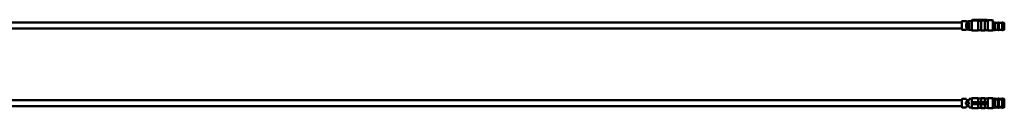
# Paper-space layout 'planning_drawing_5' of a CAD drawing. Units: millimetres. Extents: x 15 to 1315, y 15 to 876.
# Drawn here: x 665 to 1315, y 293 to 351 of the extents above; entities that cross this region are included whole.
import ezdxf

# ---------------------------------------------------------------- set-up
doc = ezdxf.new("R2010")
doc.units = ezdxf.units.MM
doc.header["$LTSCALE"] = 3
doc.layers.add('MaVisibleEdge', color=7, linetype='Continuous', lineweight=50)
doc.layers.add('MaVisibleEdge thinFlag', color=7, linetype='Continuous', lineweight=30)

psp = doc.layouts.new('planning_drawing_5')

# ---------------------------------------------------------------- linework, layer by layer
at = {"layer": 'MaVisibleEdge'}
for p, q in [((1293.3, 350.74), (1293.76, 351.2)), ((1293.76, 351.2), (1303.37, 351.2)), ((1303.37, 351.2), (1303.74, 350.55)), ((1286.54, 345.4), (330.4, 345.4)), ((1286.54, 349.4), (334.85, 349.4)), ((1286.54, 344.8), (1286.54, 350)), ((1286.74, 350.2), (1289.24, 350.2)), ((1286.74, 344.6), (1289.24, 344.6)), ((1289.54, 347.93), (1289.54, 346.88)), ((1291.24, 350.2), (1293.24, 350.2)), ((1291.24, 344.6), (1293.24, 344.6)), ((1291.54, 346.88), (1291.54, 347.93)), ((1293.24, 344.2), (1293.24, 350.6)), ((1293.3, 350.66), (1293.3, 350.74)), ((1297.44, 350.72), (1293.44, 350.72)), ((1297.44, 344), (1297.44, 350.72)), ((1299.44, 350.46), (1297.44, 350.46)), ((1301.74, 350.72), (1299.44, 350.72)), ((1299.44, 344), (1299.44, 350.72)), ((1301.74, 344), (1301.74, 350.72)), ((1303.74, 350.46), (1301.74, 350.46)), ((1303.74, 344), (1303.74, 350.8)), ((1303.74, 350.8), (1306.94, 350.8)), ((1307.14, 350.6), (1307.14, 344.2)), ((1308.14, 349.15), (1307.14, 349.15)), ((1307.14, 344.55), (1308.14, 344.55)), ((1308.54, 349.35), (1308.14, 349.35)), ((1308.14, 349.28), (1308.14, 349.35)), ((1308.14, 344.35), (1308.14, 349.28)), ((1308.54, 349.35), (1308.54, 349.28)), ((1308.54, 344.35), (1308.54, 349.28)), ((1310.69, 349.15), (1308.54, 349.15)), ((1308.54, 344.55), (1310.69, 344.55)), ((1311.09, 349.35), (1310.69, 349.35)), ((1310.69, 349.28), (1310.69, 349.35)), ((1310.69, 344.35), (1310.69, 349.28)), ((1311.09, 349.35), (1311.09, 349.28)), ((1311.09, 344.35), (1311.09, 349.28)), ((1313.24, 349.15), (1311.09, 349.15)), ((1311.09, 344.55), (1313.24, 344.55)), ((1313.64, 349.35), (1313.24, 349.35)), ((1313.24, 349.28), (1313.24, 349.35)), ((1313.24, 344.35), (1313.24, 349.28)), ((1313.64, 349.35), (1313.64, 349.28)), ((1313.64, 344.35), (1313.64, 349.28)), ((1314.44, 349.15), (1313.64, 349.15)), ((1313.64, 344.55), (1314.44, 344.55)), ((1314.64, 348.95), (1314.64, 344.75)), ((1293.44, 344), (1297.44, 344)), ((1297.44, 344.25), (1299.44, 344.25)), ((1299.44, 344), (1301.74, 344)), ((1301.74, 344.25), (1303.74, 344.25)), ((1303.74, 344), (1306.94, 344)), ((1308.14, 344.35), (1308.54, 344.35)), ((1310.69, 344.35), (1311.09, 344.35)), ((1313.24, 344.35), (1313.64, 344.35)), ((1293.24, 292.89), (1293.24, 299.29)), ((1293.44, 299.49), (1297.44, 299.49)), ((1297.44, 296.84), (1297.44, 299.49)), ((1297.44, 299.24), (1299.44, 299.24)), ((1299.44, 296.84), (1299.44, 299.49)), ((1299.44, 299.49), (1301.74, 299.49)), ((1301.74, 296.84), (1301.74, 299.49)), ((1301.74, 299.24), (1303.74, 299.24)), ((1303.74, 292.69), (1303.74, 299.49)), ((1303.74, 299.49), (1306.94, 299.49)), ((1307.14, 299.29), (1307.14, 292.89)), ((1307.14, 298.94), (1308.14, 298.94)), ((1308.14, 298.5), (1308.14, 299.14)), ((1308.14, 299.14), (1308.54, 299.14)), ((1308.54, 298.5), (1308.54, 299.14)), ((1308.54, 298.94), (1310.69, 298.94)), ((1310.69, 298.5), (1310.69, 299.14)), ((1310.69, 299.14), (1311.09, 299.14)), ((1311.09, 298.5), (1311.09, 299.14)), ((1311.09, 298.94), (1313.24, 298.94)), ((1313.24, 298.5), (1313.24, 299.14)), ((1313.24, 299.14), (1313.64, 299.14)), ((1313.64, 298.5), (1313.64, 299.14)), ((1313.64, 298.94), (1314.44, 298.94)), ((1286.54, 298.09), (319.64, 298.09)), ((1286.54, 294.09), (319.64, 294.09)), ((1286.54, 293.49), (1286.54, 298.69)), ((1286.74, 298.89), (1289.54, 298.89)), ((1286.74, 293.29), (1289.54, 293.29)), ((1289.54, 298.89), (1289.54, 298.84)), ((1289.54, 293.34), (1289.54, 293.29)), ((1291.2, 298.09), (1289.88, 298.09)), ((1291.2, 294.09), (1289.88, 294.09)), ((1291.54, 298.89), (1293.24, 298.89)), ((1291.54, 298.84), (1291.54, 298.89)), ((1291.54, 293.29), (1291.54, 293.34)), ((1291.54, 293.29), (1293.24, 293.29)), ((1293.76, 296.84), (1293.3, 296.84)), ((1293.3, 296.23), (1293.3, 296.84)), ((1293.3, 295.34), (1293.3, 295.95)), ((1293.3, 295.34), (1293.76, 295.34)), ((1293.44, 292.69), (1297.44, 292.69)), ((1303.37, 296.84), (1293.76, 296.84)), ((1293.76, 295.34), (1293.76, 296.84)), ((1293.76, 295.34), (1303.37, 295.34)), ((1297.44, 292.69), (1297.44, 295.34)), ((1297.44, 292.94), (1299.44, 292.94)), ((1299.44, 292.69), (1299.44, 295.34)), ((1299.44, 292.69), (1301.74, 292.69)), ((1301.74, 292.69), (1301.74, 295.34)), ((1301.74, 292.94), (1303.74, 292.94)), ((1303.74, 296.84), (1303.37, 296.84)), ((1303.37, 295.34), (1303.37, 296.84)), ((1303.37, 295.34), (1303.74, 295.34)), ((1303.74, 292.69), (1306.94, 292.69)), ((1307.14, 293.24), (1308.14, 293.24)), ((1308.14, 298.34), (1308.14, 298.5)), ((1308.14, 293.84), (1308.14, 298.34)), ((1308.14, 293.68), (1308.14, 293.84)), ((1308.14, 293.04), (1308.14, 293.68)), ((1308.14, 293.04), (1308.54, 293.04)), ((1308.54, 298.5), (1308.54, 298.34)), ((1308.54, 298.34), (1308.54, 293.84)), ((1308.54, 293.84), (1308.54, 293.68)), ((1308.54, 293.04), (1308.54, 293.68)), ((1308.54, 293.24), (1310.69, 293.24)), ((1310.69, 298.34), (1310.69, 298.5)), ((1310.69, 293.84), (1310.69, 298.34)), ((1310.69, 293.68), (1310.69, 293.84)), ((1310.69, 293.04), (1310.69, 293.68)), ((1310.69, 293.04), (1311.09, 293.04)), ((1311.09, 298.5), (1311.09, 298.34)), ((1311.09, 298.34), (1311.09, 293.84)), ((1311.09, 293.84), (1311.09, 293.68)), ((1311.09, 293.04), (1311.09, 293.68)), ((1311.09, 293.24), (1313.24, 293.24)), ((1313.24, 298.34), (1313.24, 298.5)), ((1313.24, 293.84), (1313.24, 298.34)), ((1313.24, 293.68), (1313.24, 293.84)), ((1313.24, 293.04), (1313.24, 293.68)), ((1313.24, 293.04), (1313.64, 293.04)), ((1313.64, 298.5), (1313.64, 298.34)), ((1313.64, 298.34), (1313.64, 293.84)), ((1313.64, 293.84), (1313.64, 293.68)), ((1313.64, 293.04), (1313.64, 293.68)), ((1313.64, 293.24), (1314.44, 293.24)), ((1314.64, 298.74), (1314.64, 298.24)), ((1314.64, 293.94), (1314.64, 298.24)), ((1314.64, 293.94), (1314.64, 293.44))]:
    psp.add_line(p, q, dxfattribs=at)
for centre, start, end in [((1286.74, 350), 90, 180), ((1286.74, 344.8), 180, 270), ((1293.44, 350.6), 126.8699, 180), ((1306.94, 350.6), 0, 90), ((1314.44, 348.95), 0, 90), ((1314.44, 344.75), 270, 0), ((1293.44, 344.2), 180, 270), ((1306.94, 344.2), 270, 0), ((1293.44, 299.29), 90, 180), ((1306.94, 299.29), 0, 90), ((1314.44, 298.74), 0, 90), ((1286.74, 298.69), 90, 180), ((1286.74, 293.49), 180, 270), ((1293.44, 292.89), 180, 270), ((1306.94, 292.89), 270, 0), ((1314.44, 293.44), 270, 0)]:
    psp.add_arc(centre, 0.2, start, end, dxfattribs=at)
for points, knots in [([(1291.24, 350.2), (1291.24, 350.2), (1291.22, 350.19), (1291.11, 350.16), (1291.04, 350.14), (1290.86, 350.09), (1290.75, 350.06), (1290.5, 350.03), (1290.37, 350.02), (1290.12, 350.02), (1289.98, 350.03), (1289.74, 350.06), (1289.62, 350.09), (1289.45, 350.14), (1289.37, 350.16), (1289.27, 350.19), (1289.24, 350.2), (1289.24, 350.2)], [0.1521401, 0.1521401, 0.1521401, 0.1521401, 0.1901633, 0.1901633, 0.2281865, 0.2281865, 0.2662333, 0.2662333, 0.3042802, 0.3042802, 0.342327, 0.342327, 0.3803739, 0.3803739, 0.4183971, 0.4183971, 0.4564203, 0.4564203, 0.4564203, 0.4564203]), ([(1289.24, 344.6), (1289.24, 344.6), (1289.27, 344.61), (1289.37, 344.65), (1289.45, 344.67), (1289.62, 344.72), (1289.74, 344.74), (1289.98, 344.78), (1290.12, 344.79), (1290.37, 344.79), (1290.5, 344.78), (1290.75, 344.74), (1290.86, 344.72), (1291.04, 344.67), (1291.11, 344.65), (1291.22, 344.61), (1291.24, 344.6), (1291.24, 344.6)], [0.1521401, 0.1521401, 0.1521401, 0.1521401, 0.1901633, 0.1901633, 0.2281865, 0.2281865, 0.2662333, 0.2662333, 0.3042802, 0.3042802, 0.342327, 0.342327, 0.3803739, 0.3803739, 0.4183971, 0.4183971, 0.4564203, 0.4564203, 0.4564203, 0.4564203]), ([(1289.54, 347.93), (1289.54, 348.11), (1289.54, 348.29), (1289.57, 348.62), (1289.59, 348.78), (1289.66, 349.06), (1289.72, 349.19), (1289.89, 349.39), (1290, 349.46), (1290.19, 349.54), (1290.26, 349.56), (1290.4, 349.58), (1290.47, 349.59), (1290.61, 349.59), (1290.69, 349.58), (1290.83, 349.56), (1290.89, 349.54), (1291.08, 349.46), (1291.19, 349.39), (1291.36, 349.19), (1291.42, 349.06), (1291.5, 348.78), (1291.52, 348.62), (1291.54, 348.29), (1291.54, 348.11), (1291.54, 347.93)], [0.0518977, 0.0518977, 0.0518977, 0.0518977, 0.1050866, 0.1050866, 0.15763, 0.15763, 0.2101733, 0.2101733, 0.2528823, 0.2528823, 0.2742368, 0.2742368, 0.2955913, 0.2955913, 0.3169458, 0.3169458, 0.3383003, 0.3383003, 0.3810093, 0.3810093, 0.4335526, 0.4335526, 0.4860959, 0.4860959, 0.5392849, 0.5392849, 0.5392849, 0.5392849]), ([(1291.54, 346.88), (1291.54, 346.7), (1291.54, 346.52), (1291.52, 346.18), (1291.5, 346.03), (1291.42, 345.74), (1291.36, 345.62), (1291.19, 345.42), (1291.08, 345.34), (1290.89, 345.27), (1290.83, 345.25), (1290.69, 345.22), (1290.61, 345.22), (1290.47, 345.22), (1290.4, 345.22), (1290.26, 345.25), (1290.19, 345.27), (1290, 345.34), (1289.89, 345.42), (1289.72, 345.62), (1289.66, 345.74), (1289.59, 346.03), (1289.57, 346.18), (1289.54, 346.52), (1289.54, 346.7), (1289.54, 346.88)], [0.6430802, 0.6430802, 0.6430802, 0.6430802, 0.6962692, 0.6962692, 0.7488125, 0.7488125, 0.8013558, 0.8013558, 0.8440648, 0.8440648, 0.8654193, 0.8654193, 0.8867738, 0.8867738, 0.9081283, 0.9081283, 0.9294828, 0.9294828, 0.9721918, 0.9721918, 1.0247352, 1.0247352, 1.0772785, 1.0772785, 1.1304674, 1.1304674, 1.1304674, 1.1304674]), ([(1290.54, 348.37), (1290.62, 348.37), (1290.7, 348.35), (1290.85, 348.28), (1290.92, 348.23), (1291.02, 348.11), (1291.07, 348.03), (1291.17, 347.79), (1291.2, 347.58), (1291.2, 347.23), (1291.17, 347.02), (1291.07, 346.78), (1291.02, 346.69), (1290.92, 346.57), (1290.85, 346.52), (1290.7, 346.45), (1290.62, 346.43), (1290.46, 346.43), (1290.38, 346.45), (1290.23, 346.52), (1290.17, 346.57), (1290.06, 346.69), (1290.01, 346.78), (1289.91, 347.02), (1289.88, 347.23), (1289.88, 347.58), (1289.91, 347.79), (1290.01, 348.03), (1290.06, 348.11), (1290.17, 348.23), (1290.23, 348.28), (1290.38, 348.35), (1290.46, 348.37), (1290.54, 348.37)], [0, 0, 0, 0, 0.0236901, 0.0236901, 0.0473802, 0.0473802, 0.0739726, 0.0739726, 0.1272482, 0.1272482, 0.1805239, 0.1805239, 0.2071163, 0.2071163, 0.2308064, 0.2308064, 0.2544964, 0.2544964, 0.2781865, 0.2781865, 0.3018766, 0.3018766, 0.328469, 0.328469, 0.3817447, 0.3817447, 0.4350203, 0.4350203, 0.4616127, 0.4616127, 0.4853028, 0.4853028, 0.5089929, 0.5089929, 0.5089929, 0.5089929]), ([(1293.44, 350.72), (1293.42, 350.72), (1293.39, 350.71), (1293.34, 350.69), (1293.32, 350.68), (1293.3, 350.66)], [0, 0, 0, 0, 0.00734356, 0.00734356, 0.01468491, 0.01468491, 0.01468491, 0.01468491]), ([(1290.24, 297.09), (1290.37, 297.09), (1290.5, 297.07), (1290.75, 296.96), (1290.86, 296.89), (1291.04, 296.71), (1291.11, 296.6), (1291.22, 296.35), (1291.24, 296.22), (1291.24, 295.96), (1291.22, 295.83), (1291.11, 295.58), (1291.04, 295.47), (1290.86, 295.3), (1290.75, 295.22), (1290.5, 295.12), (1290.37, 295.09), (1290.12, 295.09), (1289.98, 295.12), (1289.74, 295.22), (1289.62, 295.3), (1289.45, 295.47), (1289.37, 295.58), (1289.27, 295.83), (1289.24, 295.96), (1289.24, 296.22), (1289.27, 296.35), (1289.37, 296.6), (1289.45, 296.71), (1289.62, 296.89), (1289.74, 296.96), (1289.98, 297.07), (1290.12, 297.09), (1290.24, 297.09)], [0, 0, 0, 0, 0.0380468, 0.0380468, 0.0760937, 0.0760937, 0.1141169, 0.1141169, 0.1521401, 0.1521401, 0.1901633, 0.1901633, 0.2281865, 0.2281865, 0.2662333, 0.2662333, 0.3042802, 0.3042802, 0.342327, 0.342327, 0.3803739, 0.3803739, 0.4183971, 0.4183971, 0.4564203, 0.4564203, 0.4944434, 0.4944434, 0.5324666, 0.5324666, 0.5705135, 0.5705135, 0.6085603, 0.6085603, 0.6085603, 0.6085603]), ([(1291.54, 298.84), (1291.54, 298.81), (1291.54, 298.75), (1291.52, 298.62), (1291.5, 298.54), (1291.42, 298.35), (1291.36, 298.25), (1291.19, 298.07), (1291.08, 297.99), (1290.89, 297.9), (1290.83, 297.88), (1290.69, 297.85), (1290.61, 297.84), (1290.47, 297.84), (1290.4, 297.85), (1290.26, 297.88), (1290.19, 297.9), (1290, 297.99), (1289.89, 298.07), (1289.72, 298.25), (1289.66, 298.35), (1289.59, 298.54), (1289.57, 298.62), (1289.54, 298.75), (1289.54, 298.81), (1289.54, 298.84)], [0.0518977, 0.0518977, 0.0518977, 0.0518977, 0.1050866, 0.1050866, 0.15763, 0.15763, 0.2101733, 0.2101733, 0.2528823, 0.2528823, 0.2742368, 0.2742368, 0.2955913, 0.2955913, 0.3169458, 0.3169458, 0.3383003, 0.3383003, 0.3810093, 0.3810093, 0.4335526, 0.4335526, 0.4860959, 0.4860959, 0.5392849, 0.5392849, 0.5392849, 0.5392849]), ([(1289.54, 293.34), (1289.54, 293.38), (1289.54, 293.43), (1289.57, 293.56), (1289.59, 293.65), (1289.66, 293.83), (1289.72, 293.93), (1289.89, 294.11), (1290, 294.19), (1290.19, 294.28), (1290.26, 294.3), (1290.4, 294.33), (1290.47, 294.34), (1290.61, 294.34), (1290.69, 294.33), (1290.83, 294.3), (1290.89, 294.28), (1291.08, 294.19), (1291.19, 294.11), (1291.36, 293.93), (1291.42, 293.83), (1291.5, 293.65), (1291.52, 293.56), (1291.54, 293.43), (1291.54, 293.38), (1291.54, 293.34)], [0.0518977, 0.0518977, 0.0518977, 0.0518977, 0.1050866, 0.1050866, 0.15763, 0.15763, 0.2101733, 0.2101733, 0.2528823, 0.2528823, 0.2742368, 0.2742368, 0.2955913, 0.2955913, 0.3169458, 0.3169458, 0.3383003, 0.3383003, 0.3810093, 0.3810093, 0.4335526, 0.4335526, 0.4860959, 0.4860959, 0.5392849, 0.5392849, 0.5392849, 0.5392849]), ([(1293.3, 295.95), (1293.3, 295.95), (1293.3, 295.95), (1293.31, 295.96), (1293.31, 295.96), (1293.31, 295.97), (1293.31, 295.97), (1293.32, 296.01), (1293.32, 296.06), (1293.32, 296.13), (1293.32, 296.17), (1293.31, 296.21), (1293.31, 296.21), (1293.31, 296.22), (1293.31, 296.23), (1293.3, 296.23), (1293.3, 296.23), (1293.3, 296.23)], [0.01407468, 0.01407468, 0.01407468, 0.01407468, 0.01429599, 0.01429599, 0.01513981, 0.01513981, 0.01712261, 0.01712261, 0.0275989, 0.0275989, 0.0380752, 0.0380752, 0.04005799, 0.04005799, 0.04090182, 0.04090182, 0.04112313, 0.04112313, 0.04112313, 0.04112313])]:
    psp.add_open_spline(points, degree=3, knots=knots, dxfattribs=at)
at = {"layer": 'MaVisibleEdge thinFlag'}
for p, q in [((1286.74, 350.2), (1286.74, 344.6)), ((1293.44, 350.72), (1293.44, 344)), ((1306.94, 344), (1306.94, 350.8)), ((1307.14, 349.07), (1308.14, 349.07)), ((1308.14, 349.28), (1308.54, 349.28)), ((1308.54, 349.07), (1310.69, 349.07)), ((1310.69, 349.28), (1311.09, 349.28)), ((1311.09, 349.07), (1313.24, 349.07)), ((1313.24, 349.28), (1313.64, 349.28)), ((1313.64, 349.07), (1314.44, 349.07)), ((1314.44, 349.07), (1314.44, 349.15)), ((1314.44, 344.55), (1314.44, 349.07)), ((1293.44, 299.49), (1293.44, 296.84)), ((1306.94, 292.69), (1306.94, 299.49)), ((1314.44, 298.4), (1314.44, 298.94)), ((1286.74, 298.89), (1286.74, 293.29)), ((1293.44, 295.34), (1293.44, 292.69)), ((1308.14, 298.4), (1307.14, 298.4)), ((1307.14, 298.24), (1308.14, 298.24)), ((1308.14, 293.94), (1307.14, 293.94)), ((1307.14, 293.78), (1308.14, 293.78)), ((1308.54, 298.5), (1308.14, 298.5)), ((1308.14, 298.34), (1308.54, 298.34)), ((1308.54, 293.84), (1308.14, 293.84)), ((1308.14, 293.68), (1308.54, 293.68)), ((1310.69, 298.4), (1308.54, 298.4)), ((1308.54, 298.24), (1310.69, 298.24)), ((1310.69, 293.94), (1308.54, 293.94)), ((1308.54, 293.78), (1310.69, 293.78)), ((1311.09, 298.5), (1310.69, 298.5)), ((1310.69, 298.34), (1311.09, 298.34)), ((1311.09, 293.84), (1310.69, 293.84)), ((1310.69, 293.68), (1311.09, 293.68)), ((1313.24, 298.4), (1311.09, 298.4)), ((1311.09, 298.24), (1313.24, 298.24)), ((1313.24, 293.94), (1311.09, 293.94)), ((1311.09, 293.78), (1313.24, 293.78)), ((1313.64, 298.5), (1313.24, 298.5)), ((1313.24, 298.34), (1313.64, 298.34)), ((1313.64, 293.84), (1313.24, 293.84)), ((1313.24, 293.68), (1313.64, 293.68)), ((1314.44, 298.4), (1313.64, 298.4)), ((1313.64, 298.24), (1314.44, 298.24)), ((1314.44, 293.94), (1313.64, 293.94)), ((1313.64, 293.78), (1314.44, 293.78)), ((1314.44, 298.24), (1314.44, 298.4)), ((1314.64, 298.24), (1314.44, 298.24)), ((1314.44, 298.24), (1314.44, 293.94)), ((1314.44, 293.94), (1314.64, 293.94)), ((1314.44, 293.78), (1314.44, 293.94)), ((1314.44, 293.24), (1314.44, 293.78))]:
    psp.add_line(p, q, dxfattribs=at)
for centre, ratio, start_param, end_param in [((1314.44, 348.95), 0.584906, 0, 1.570796), ((1314.44, 298.24), 0.811101, 0, 1.570796), ((1314.44, 293.94), 0.811101, 4.712389, 6.283185)]:
    psp.add_ellipse(centre, major_axis=(0.2, 0), ratio=ratio, start_param=start_param, end_param=end_param, dxfattribs=at)

doc.saveas('drawing.dxf')
